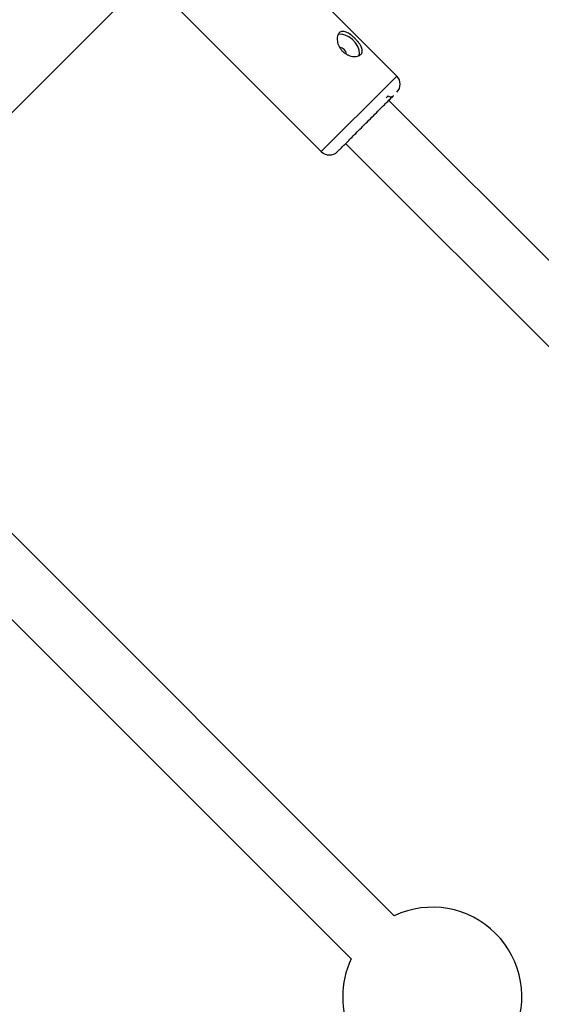
# Model space of a CAD drawing. Units: millimetres. Extents: x -2670 to 2680, y -2675 to 2675.
# Drawn here: x -315 to -178, y 643 to 901 of the extents above; entities that cross this region are included whole.
import ezdxf

# ---------------------------------------------------------------- set-up
doc = ezdxf.new("R2010")
doc.units = ezdxf.units.MM

msp = doc.modelspace()

# ---------------------------------------------------------------- linework, layer by layer
at = {"color": 7, "linetype": 'Continuous', "lineweight": 25}
for p, q in [((-216.34, 886.37), (-261.35, 931.41)), ((-364.94, 829.2), (-276.94, 917.2)), ((-278.37, 908.82), (-236.14, 866.58)), ((-130.8, 792.35), (-218.46, 880.01)), ((-229.78, 868.7), (-142.11, 781.03)), ((-217.01, 666.14), (-324.67, 773.8)), ((-335.98, 762.49), (-228.32, 654.83))]:
    msp.add_line(p, q, dxfattribs=at)
at = {"color": 8, "linetype": 'Continuous', "lineweight": 25}
for p, q in [((-218.21, 884.5), (-216.34, 886.37)), ((-236.14, 866.58), (-218.21, 884.5)), ((-218.63, 881.25), (-219.17, 880.71))]:
    msp.add_line(p, q, dxfattribs=at)
at = {"color": 7, "linetype": 'Continuous', "lineweight": 25, "flags": 128}
msp.add_lwpolyline([(-226.28, 891.7), (-226.14, 892.26), (-226.2, 893.15), (-226.56, 894.11), (-227.16, 895.08), (-227.96, 895.96), (-228.9, 896.67), (-229.87, 897.15), (-230.81, 897.37), (-231.62, 897.29), (-231.72, 897.25)], dxfattribs=at)
at = {"color": 7, "linetype": 'Continuous', "lineweight": 25}
for centre, radius, start, end in [((-231.66, 891.84), 2.14, 8.5538, 81.3533), ((-218.46, 884.25), 3, 314.9869, 44.9869), ((-217.93, 881.95), 1, 225.0869, 314.9869), ((-234.02, 868.7), 3, 224.9869, 314.9869), ((-207.04, 644.86), 23.5, 334.9028, 115.0972), ((-207.04, 644.86), 23.5, 154.9028, 205.0972)]:
    msp.add_arc(centre, radius, start, end, dxfattribs=at)
for points, knots in [([(-231.43, 897.73), (-231.32, 897.84), (-231.19, 897.92), (-230.93, 898.05), (-230.78, 898.08), (-230.47, 898.11), (-230.3, 898.1), (-229.96, 898.03), (-229.78, 897.98), (-229.41, 897.83), (-229.22, 897.73), (-228.83, 897.5), (-228.64, 897.37), (-228.25, 897.08), (-228.05, 896.92), (-227.66, 896.58), (-227.47, 896.41), (-227.1, 896.04), (-226.91, 895.84), (-226.58, 895.45), (-226.42, 895.26), (-226.13, 894.86), (-226, 894.66), (-225.77, 894.28), (-225.67, 894.09), (-225.52, 893.72), (-225.46, 893.54), (-225.4, 893.2), (-225.39, 893.03), (-225.41, 892.72), (-225.45, 892.57), (-225.57, 892.3), (-225.66, 892.18), (-225.88, 891.96), (-226.01, 891.87), (-226.31, 891.71), (-226.48, 891.65), (-226.86, 891.56), (-227.06, 891.53), (-227.48, 891.52), (-227.71, 891.53), (-228.16, 891.6), (-228.39, 891.65), (-228.86, 891.79), (-229.1, 891.89), (-229.55, 892.11), (-229.77, 892.25), (-230.2, 892.55), (-230.4, 892.72), (-230.77, 893.09), (-230.94, 893.3), (-231.25, 893.72), (-231.38, 893.94), (-231.61, 894.4), (-231.7, 894.63), (-231.85, 895.1), (-231.9, 895.33), (-231.96, 895.79), (-231.98, 896.01), (-231.96, 896.44), (-231.94, 896.64), (-231.85, 897.01), (-231.79, 897.18), (-231.63, 897.48), (-231.54, 897.62), (-231.43, 897.73)], [0, 0, 0, 0, 0.03125, 0.03125, 0.0625, 0.0625, 0.09375, 0.09375, 0.125, 0.125, 0.15625, 0.15625, 0.1875, 0.1875, 0.21875, 0.21875, 0.25, 0.25, 0.28125, 0.28125, 0.3125, 0.3125, 0.34375, 0.34375, 0.375, 0.375, 0.40625, 0.40625, 0.4375, 0.4375, 0.46875, 0.46875, 0.5, 0.5, 0.53125, 0.53125, 0.5625, 0.5625, 0.59375, 0.59375, 0.625, 0.625, 0.65625, 0.65625, 0.6875, 0.6875, 0.71875, 0.71875, 0.75, 0.75, 0.78125, 0.78125, 0.8125, 0.8125, 0.84375, 0.84375, 0.875, 0.875, 0.90625, 0.90625, 0.9375, 0.9375, 0.96875, 0.96875, 1, 1, 1, 1]), ([(-217.25, 881.22), (-217.25, 881.22), (-217.27, 881.2), (-217.65, 880.82), (-218.07, 880.4), (-218.41, 880.06), (-218.46, 880.01)], [0, 0, 0, 0, 0.266003, 0.606982, 0.940875, 1, 1, 1, 1]), ([(-231.87, 866.6), (-231.86, 866.61), (-231.84, 866.63), (-231.43, 867.05), (-230.73, 867.75), (-229.79, 868.68), (-228.69, 869.78), (-227.44, 871.03), (-226.02, 872.45), (-224.46, 874.01), (-222.86, 875.61), (-221.31, 877.15), (-219.92, 878.55), (-218.72, 879.75), (-218.1, 880.36), (-217.81, 880.66)], [0, 0, 0, 0, 0.063948, 0.145921, 0.22619, 0.303256, 0.375966, 0.448676, 0.525741, 0.60601, 0.687983, 0.769955, 0.850225, 0.92729, 1, 1, 1, 1])]:
    msp.add_open_spline(points, degree=3, knots=knots, dxfattribs=at)

doc.saveas('drawing.dxf')
